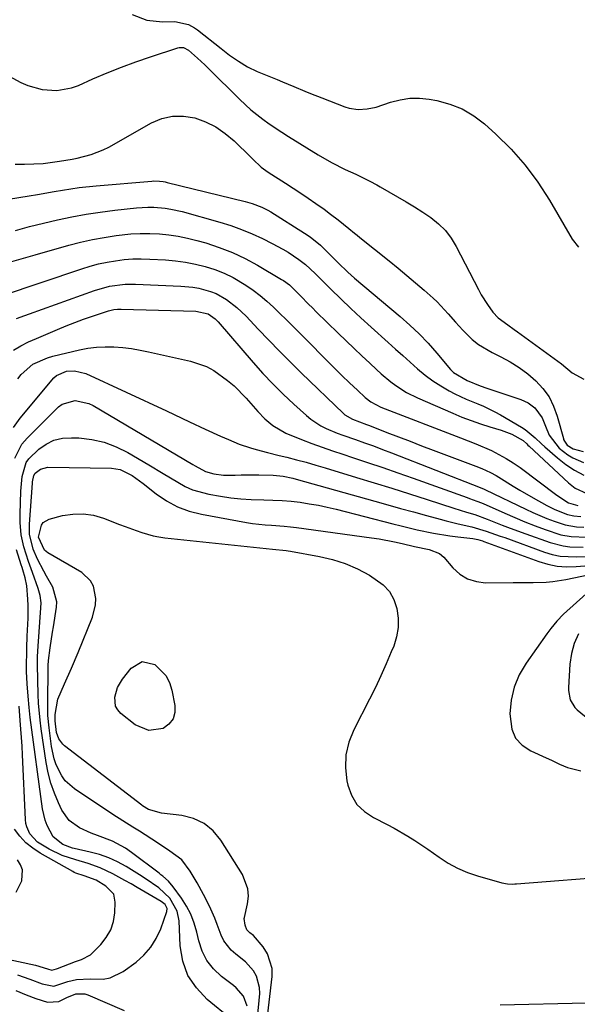
# Model space of a CAD drawing. Units: inches. Extents: x 1846715 to 1852040, y 421178 to 426500.
# Drawn here: x 1850162 to 1850325, y 423720 to 424007 of the extents above; entities that cross this region are included whole.
import ezdxf

# ---------------------------------------------------------------- set-up
doc = ezdxf.new("R2010")
doc.units = ezdxf.units.IN
doc.header["$MEASUREMENT"] = 0
doc.layers.add('7', color=7, linetype='Continuous')
doc.layers.add('8', color=7, linetype='Continuous')

msp = doc.modelspace()

# ---------------------------------------------------------------- linework, layer by layer
at = {"layer": '7', "color": 18}
for points in [[(1850195.22, 424008.54, 1678), (1850199.47, 424006.9, 1678), (1850204.01, 424006.43, 1678), (1850207.65, 424006.49, 1678), (1850211.59, 424005.61, 1678), (1850213.38, 424004.68, 1678), (1850214.21, 424004.1, 1678), (1850221.16, 423998.63, 1678), (1850223.63, 423996.74, 1678), (1850226.16, 423994.92, 1678), (1850228.8, 423993.29, 1678), (1850231.61, 423991.96, 1678), (1850237.44, 423989.59, 1678), (1850239.07, 423988.93, 1678), (1850242.31, 423987.58, 1678), (1850245.55, 423986.23, 1678), (1850247.17, 423985.56, 1678), (1850250.44, 423984.27, 1678), (1850257.17, 423981.69, 1678), (1850258.44, 423981.3, 1678), (1850261.04, 423980.91, 1678), (1850263.7, 423981.05, 1678), (1850266.32, 423981.59, 1678), (1850270.54, 423983.01, 1678), (1850273.3, 423983.75, 1678), (1850276.08, 423984.19, 1678), (1850278.9, 423984.19, 1678), (1850281.74, 423983.91, 1678), (1850283.96, 423983.51, 1678), (1850287.78, 423982.48, 1678), (1850291.41, 423981.06, 1678), (1850294.75, 423979.06, 1678), (1850297.9, 423976.67, 1678), (1850301.21, 423973.68, 1678), (1850305.64, 423969.3, 1678), (1850309.76, 423964.68, 1678), (1850313.45, 423959.7, 1678), (1850316.83, 423954.47, 1678), (1850323.45, 423943.14, 1678), (1850325.25, 423940.81, 1678)], [(1850161.13, 423964.94, 1682), (1850163.85, 423964.94, 1682), (1850166.53, 423965.03, 1682), (1850169.31, 423965.2, 1682), (1850174.08, 423965.86, 1682), (1850177.75, 423966.46, 1682), (1850179.2, 423966.76, 1682), (1850183.27, 423967.76, 1682), (1850186.77, 423969.1, 1682), (1850188.45, 423969.96, 1682), (1850200.85, 423976.96, 1682), (1850203.89, 423978.22, 1682), (1850206.99, 423978.97, 1682), (1850210.19, 423978.97, 1682), (1850213.44, 423978.46, 1682), (1850216.61, 423977.29, 1682), (1850219.61, 423975.83, 1682), (1850222.36, 423973.94, 1682), (1850224.93, 423971.75, 1682), (1850229.75, 423966.97, 1682), (1850230.36, 423966.39, 1682), (1850232.85, 423964.14, 1682), (1850234.19, 423963.12, 1682), (1850234.88, 423962.65, 1682), (1850239.87, 423959.45, 1682), (1850242.1, 423958, 1682), (1850244.32, 423956.53, 1682), (1850246.52, 423955.04, 1682), (1850248.71, 423953.52, 1682), (1850251.12, 423951.84, 1682), (1850253.05, 423950.45, 1682), (1850255.21, 423948.79, 1682), (1850258.39, 423946.22, 1682), (1850259.98, 423944.92, 1682), (1850260.77, 423944.28, 1682), (1850261.57, 423943.64, 1682), (1850270.11, 423936.78, 1682), (1850272.69, 423934.68, 1682), (1850275.25, 423932.56, 1682), (1850277.78, 423930.42, 1682), (1850280.29, 423928.24, 1682), (1850282.88, 423925.97, 1682), (1850284.06, 423924.89, 1682), (1850287.32, 423921.4, 1682), (1850289.4, 423918.97, 1682), (1850291.57, 423916.63, 1682), (1850294.33, 423913.95, 1682), (1850296.14, 423912.49, 1682), (1850300.13, 423910.11, 1682), (1850302.66, 423908.9, 1682), (1850305.4, 423907.42, 1682), (1850308.03, 423905.79, 1682), (1850310.5, 423903.93, 1682), (1850312.86, 423901.91, 1682), (1850314.92, 423899.63, 1682), (1850316.69, 423897.18, 1682), (1850318.02, 423894.47, 1682), (1850319.08, 423891.59, 1682), (1850320.86, 423885.07, 1682), (1850320.95, 423884.79, 1682), (1850321.15, 423884.25, 1682), (1850322, 423883.11, 1682), (1850323.77, 423882.06, 1682), (1850326.66, 423881.29, 1682)], [(1850159.15, 423954.82, 1684), (1850165.21, 423955.78, 1684), (1850167.65, 423956.17, 1684), (1850172.51, 423956.99, 1684), (1850177.38, 423957.81, 1684), (1850179.82, 423958.16, 1684), (1850184.72, 423958.69, 1684), (1850200.95, 423960.05, 1684), (1850201.51, 423960.08, 1684), (1850203.19, 423960.04, 1684), (1850204.3, 423959.9, 1684), (1850204.85, 423959.79, 1684), (1850205.4, 423959.67, 1684), (1850228.19, 423954.1, 1684), (1850230.15, 423953.55, 1684), (1850232.99, 423952.48, 1684), (1850234.79, 423951.56, 1684), (1850235.67, 423951.05, 1684), (1850245.41, 423944.91, 1684), (1850247.05, 423943.8, 1684), (1850250.11, 423941.34, 1684), (1850253.41, 423938.09, 1684), (1850255.24, 423936.23, 1684), (1850258.03, 423933.5, 1684), (1850259.98, 423931.78, 1684), (1850273.33, 423920.6, 1684), (1850276.15, 423918.11, 1684), (1850278.88, 423915.52, 1684), (1850281.46, 423912.79, 1684), (1850283.96, 423909.97, 1684), (1850287.95, 423905.21, 1684), (1850288.87, 423904.26, 1684), (1850292.86, 423901.99, 1684), (1850296.65, 423900.44, 1684), (1850298.57, 423899.75, 1684), (1850308.45, 423896.42, 1684), (1850310.65, 423895.41, 1684), (1850312.59, 423893.98, 1684), (1850314.73, 423891.11, 1684), (1850315.66, 423888.66, 1684), (1850316.76, 423886.01, 1684), (1850319.61, 423882.27, 1684), (1850322.19, 423880.31, 1684), (1850323.64, 423879.42, 1684), (1850326.76, 423878.06, 1684)], [(1850161.22, 423945.65, 1686), (1850165.29, 423946.77, 1686), (1850169.38, 423947.8, 1686), (1850173.49, 423948.76, 1686), (1850177.63, 423949.61, 1686), (1850181.77, 423950.37, 1686), (1850185.94, 423950.99, 1686), (1850190.13, 423951.53, 1686), (1850196.48, 423952.23, 1686), (1850199.82, 423952.44, 1686), (1850201.5, 423952.41, 1686), (1850204.85, 423952.14, 1686), (1850206.5, 423951.89, 1686), (1850209.77, 423951.15, 1686), (1850220.81, 423948.06, 1686), (1850223.99, 423947.08, 1686), (1850227.12, 423945.97, 1686), (1850230.19, 423944.69, 1686), (1850233.22, 423943.29, 1686), (1850236, 423941.91, 1686), (1850239.14, 423940.22, 1686), (1850240.66, 423939.29, 1686), (1850243.83, 423937.2, 1686), (1850245.68, 423935.77, 1686), (1850248.52, 423933.08, 1686), (1850253.14, 423928.53, 1686), (1850256.03, 423925.73, 1686), (1850258.94, 423922.95, 1686), (1850261.89, 423920.21, 1686), (1850264.86, 423917.51, 1686), (1850269.86, 423913.02, 1686), (1850271.99, 423911.11, 1686), (1850274.12, 423909.2, 1686), (1850276.25, 423907.29, 1686), (1850278.38, 423905.38, 1686), (1850280.63, 423903.5, 1686), (1850282.83, 423901.84, 1686), (1850285.16, 423900.36, 1686), (1850287.56, 423898.99, 1686), (1850289.22, 423898.12, 1686), (1850292.53, 423896.53, 1686), (1850295.92, 423895.13, 1686), (1850297.62, 423894.44, 1686), (1850300.92, 423892.86, 1686), (1850302.52, 423891.96, 1686), (1850308.62, 423888.33, 1686), (1850309.69, 423887.65, 1686), (1850312.65, 423885.25, 1686), (1850314.51, 423883.5, 1686), (1850315.46, 423882.65, 1686), (1850319.15, 423879.42, 1686), (1850321.57, 423877.53, 1686), (1850324.1, 423875.83, 1686), (1850326.79, 423874.41, 1686)], [(1850160.12, 423936.58, 1688), (1850163.51, 423937.6, 1688), (1850166.91, 423938.58, 1688), (1850176.79, 423941.34, 1688), (1850180.2, 423942.22, 1688), (1850183.64, 423943, 1688), (1850187.1, 423943.63, 1688), (1850190.58, 423944.16, 1688), (1850194.82, 423944.64, 1688), (1850197.59, 423944.81, 1688), (1850200.37, 423944.81, 1688), (1850203.15, 423944.7, 1688), (1850205.91, 423944.42, 1688), (1850208.66, 423944.03, 1688), (1850211.37, 423943.46, 1688), (1850214.07, 423942.77, 1688), (1850216.67, 423942.01, 1688), (1850220.58, 423940.72, 1688), (1850224.42, 423939.23, 1688), (1850228.14, 423937.47, 1688), (1850231.77, 423935.51, 1688), (1850238.74, 423931.42, 1688), (1850239.34, 423931.05, 1688), (1850241.02, 423929.78, 1688), (1850244.32, 423926.53, 1688), (1850246.58, 423924.23, 1688), (1850247.72, 423923.09, 1688), (1850248.87, 423921.96, 1688), (1850255.29, 423915.72, 1688), (1850257.58, 423913.52, 1688), (1850259.87, 423911.32, 1688), (1850262.17, 423909.14, 1688), (1850264.49, 423906.97, 1688), (1850266.45, 423905.15, 1688), (1850267.81, 423903.92, 1688), (1850270.63, 423901.59, 1688), (1850272.09, 423900.49, 1688), (1850275.15, 423898.5, 1688), (1850278.41, 423896.87, 1688), (1850288.67, 423892.41, 1688), (1850291.32, 423891.32, 1688), (1850293.98, 423890.3, 1688), (1850296.69, 423889.37, 1688), (1850299.41, 423888.51, 1688), (1850302.79, 423887.51, 1688), (1850305.86, 423886.33, 1688), (1850309.13, 423884.44, 1688), (1850310.2, 423883.48, 1688), (1850310.56, 423883.16, 1688), (1850310.91, 423882.83, 1688), (1850322.37, 423872.19, 1688), (1850324.34, 423870.65, 1688), (1850327.74, 423869.04, 1688)], [(1850161.52, 423920.03, 1692), (1850184.24, 423928.2, 1692), (1850188.63, 423929.42, 1692), (1850193.14, 423930.02, 1692), (1850196.18, 423930.04, 1692), (1850209.41, 423929.48, 1692), (1850212.91, 423929.15, 1692), (1850214.64, 423928.84, 1692), (1850218.04, 423927.92, 1692), (1850219.66, 423927.28, 1692), (1850222.69, 423925.55, 1692), (1850225.74, 423923.2, 1692), (1850227.09, 423921.96, 1692), (1850228.4, 423920.66, 1692), (1850231.98, 423916.88, 1692), (1850235.06, 423913.67, 1692), (1850238.16, 423910.49, 1692), (1850241.31, 423907.34, 1692), (1850244.48, 423904.22, 1692), (1850256.76, 423892.32, 1692), (1850257.15, 423891.97, 1692), (1850259.41, 423890.68, 1692), (1850263.54, 423889.18, 1692), (1850264.36, 423888.86, 1692), (1850269.45, 423886.86, 1692), (1850272.82, 423885.55, 1692), (1850276.19, 423884.25, 1692), (1850279.56, 423882.96, 1692), (1850282.94, 423881.68, 1692), (1850295.32, 423877.04, 1692), (1850297.07, 423876.35, 1692), (1850299.63, 423875.18, 1692), (1850301.28, 423874.28, 1692), (1850302.08, 423873.79, 1692), (1850306.23, 423871.2, 1692), (1850308.17, 423870.03, 1692), (1850312.08, 423867.78, 1692), (1850316.03, 423865.58, 1692), (1850318.38, 423864.4, 1692), (1850322.08, 423862.98, 1692), (1850323.96, 423862.52, 1692), (1850325.91, 423862.34, 1692)], [(1850160.65, 423910.8, 1694), (1850162.82, 423912.06, 1694), (1850165.05, 423913.19, 1694), (1850167.33, 423914.23, 1694), (1850173.44, 423916.82, 1694), (1850175.97, 423917.86, 1694), (1850178.51, 423918.85, 1694), (1850181.07, 423919.8, 1694), (1850183.64, 423920.7, 1694), (1850188.32, 423922.26, 1694), (1850189.87, 423922.61, 1694), (1850190.93, 423922.72, 1694), (1850191.46, 423922.74, 1694), (1850191.99, 423922.74, 1694), (1850213.75, 423922.12, 1694), (1850217.32, 423921.4, 1694), (1850219.38, 423919.93, 1694), (1850219.84, 423919.49, 1694), (1850220.27, 423919.02, 1694), (1850230.49, 423907.17, 1694), (1850233.3, 423904.02, 1694), (1850236.2, 423900.95, 1694), (1850239.21, 423897.99, 1694), (1850242.29, 423895.11, 1694), (1850245.97, 423891.8, 1694), (1850247.32, 423890.69, 1694), (1850250.22, 423888.79, 1694), (1850251.77, 423888, 1694), (1850254.99, 423886.63, 1694), (1850256.63, 423886, 1694), (1850260.26, 423884.75, 1694), (1850262.9, 423883.83, 1694), (1850265.54, 423882.89, 1694), (1850268.16, 423881.91, 1694), (1850270.77, 423880.91, 1694), (1850296.66, 423870.79, 1694), (1850297.8, 423870.31, 1694), (1850297.99, 423870.22, 1694), (1850298.17, 423870.13, 1694), (1850309.9, 423864.45, 1694), (1850311.94, 423863.5, 1694), (1850316.09, 423861.78, 1694), (1850318.2, 423861, 1694), (1850321.41, 423859.92, 1694), (1850324.65, 423859.38, 1694), (1850326.85, 423859.27, 1694)], [(1850161.92, 423902.44, 1696), (1850162.84, 423903.7, 1696), (1850166.29, 423906.72, 1696), (1850170.56, 423908.61, 1696), (1850172.06, 423909.04, 1696), (1850179.84, 423910.89, 1696), (1850182.34, 423911.37, 1696), (1850184.85, 423911.7, 1696), (1850187.38, 423911.8, 1696), (1850189.92, 423911.76, 1696), (1850192.46, 423911.54, 1696), (1850194.99, 423911.25, 1696), (1850197.51, 423910.83, 1696), (1850200.01, 423910.32, 1696), (1850212.19, 423907.56, 1696), (1850216.84, 423906, 1696), (1850219, 423904.85, 1696), (1850223.04, 423901.99, 1696), (1850224.92, 423900.38, 1696), (1850228.4, 423896.83, 1696), (1850231.85, 423892.9, 1696), (1850233.92, 423890.77, 1696), (1850236.2, 423888.86, 1696), (1850240, 423886.58, 1696), (1850244.55, 423884.75, 1696), (1850247.54, 423883.62, 1696), (1850250.54, 423882.52, 1696), (1850253.57, 423881.47, 1696), (1850256.6, 423880.46, 1696), (1850259.39, 423879.55, 1696), (1850263.83, 423878.09, 1696), (1850268.25, 423876.6, 1696), (1850272.66, 423875.08, 1696), (1850277.06, 423873.52, 1696), (1850292.87, 423867.87, 1696), (1850293.56, 423867.62, 1696), (1850295.64, 423866.85, 1696), (1850297.02, 423866.31, 1696), (1850297.7, 423866.02, 1696), (1850298.38, 423865.73, 1696), (1850303.83, 423863.29, 1696), (1850306.74, 423862.03, 1696), (1850309.67, 423860.82, 1696), (1850312.62, 423859.68, 1696), (1850315.6, 423858.58, 1696), (1850320.14, 423857.05, 1696), (1850323.14, 423856.49, 1696), (1850327.75, 423856.31, 1696)], [(1850160.69, 423888.24, 1698), (1850162.6, 423890.99, 1698), (1850172.44, 423902.7, 1698), (1850173.18, 423903.44, 1698), (1850176.04, 423904.66, 1698), (1850178.43, 423904.79, 1698), (1850181.72, 423904.01, 1698), (1850205.21, 423893.13, 1698), (1850209.72, 423891.03, 1698), (1850211.97, 423889.96, 1698), (1850216.47, 423887.82, 1698), (1850221, 423885.76, 1698), (1850223.29, 423884.76, 1698), (1850226.41, 423883.46, 1698), (1850229.67, 423882.33, 1698), (1850231.32, 423881.86, 1698), (1850234.66, 423880.98, 1698), (1850238.01, 423880.15, 1698), (1850240.3, 423879.59, 1698), (1850243.11, 423878.87, 1698), (1850245.92, 423878.13, 1698), (1850248.71, 423877.33, 1698), (1850251.5, 423876.51, 1698), (1850260.6, 423873.74, 1698), (1850265.75, 423872.16, 1698), (1850270.89, 423870.56, 1698), (1850276.02, 423868.94, 1698), (1850281.15, 423867.31, 1698), (1850288.98, 423864.8, 1698), (1850292.63, 423863.66, 1698), (1850295.07, 423862.91, 1698), (1850298.66, 423861.6, 1698), (1850303.07, 423859.85, 1698), (1850305.34, 423858.97, 1698), (1850309.9, 423857.29, 1698), (1850317, 423854.75, 1698), (1850320.77, 423853.76, 1698), (1850322.71, 423853.53, 1698), (1850326.64, 423853.45, 1698)], [(1850228.7, 423719.78, 1702), (1850227.66, 423722.66, 1702), (1850225.56, 423725.05, 1702), (1850224.74, 423725.74, 1702), (1850221.23, 423728.4, 1702), (1850218.93, 423730.58, 1702), (1850216.99, 423732.99, 1702), (1850215.62, 423735.76, 1702), (1850214.61, 423738.77, 1702), (1850214.05, 423741.32, 1702), (1850213.3, 423743.95, 1702), (1850212.34, 423746.49, 1702), (1850211.08, 423748.89, 1702), (1850209.61, 423751.19, 1702), (1850207.19, 423754.5, 1702), (1850205.79, 423756.13, 1702), (1850204.18, 423757.56, 1702), (1850203.62, 423758.01, 1702), (1850203.05, 423758.45, 1702), (1850195.07, 423764.48, 1702), (1850193.27, 423765.71, 1702), (1850189.45, 423767.75, 1702), (1850185.1, 423769.41, 1702), (1850183.32, 423770.11, 1702), (1850179.83, 423771.66, 1702), (1850176.84, 423773.77, 1702), (1850174.75, 423776.78, 1702), (1850173.75, 423778.94, 1702), (1850172.56, 423781.8, 1702), (1850171.55, 423784.71, 1702), (1850170.79, 423787.69, 1702), (1850170.19, 423790.73, 1702), (1850168.71, 423800.53, 1702), (1850168.38, 423803.01, 1702), (1850167.93, 423807.98, 1702), (1850167.81, 423810.48, 1702), (1850167.69, 423814.73, 1702), (1850167.63, 423819.22, 1702), (1850167.66, 423821.55, 1702), (1850167.82, 423824.62, 1702), (1850168.65, 423835.77, 1702), (1850168.67, 423837.19, 1702), (1850168.42, 423839.31, 1702), (1850167.85, 423841.37, 1702), (1850166.19, 423846.04, 1702), (1850165.06, 423849.29, 1702), (1850163.69, 423853.55, 1702), (1850162.89, 423857.03, 1702), (1850162.6, 423860.6, 1702), (1850162.58, 423861.8, 1702), (1850162.59, 423862.99, 1702), (1850162.79, 423869.77, 1702), (1850163.15, 423874.04, 1702), (1850164.3, 423878.05, 1702), (1850165.09, 423879.16, 1702), (1850167.98, 423881.92, 1702), (1850170.15, 423883.42, 1702), (1850172.44, 423884.55, 1702), (1850174.94, 423885.12, 1702), (1850177.56, 423885.31, 1702), (1850179.72, 423885.22, 1702), (1850183.46, 423884.77, 1702), (1850187.09, 423883.98, 1702), (1850190.57, 423882.67, 1702), (1850193.95, 423881.01, 1702), (1850200.05, 423877.43, 1702), (1850204.29, 423874.9, 1702), (1850206.39, 423873.61, 1702), (1850210.63, 423871.12, 1702), (1850212.84, 423870.12, 1702), (1850217.54, 423868.84, 1702), (1850220.99, 423868.25, 1702), (1850223.95, 423867.82, 1702), (1850226.92, 423867.49, 1702), (1850229.91, 423867.3, 1702), (1850233.54, 423867.21, 1702), (1850236.22, 423867.15, 1702), (1850238.88, 423867.01, 1702), (1850241.54, 423866.78, 1702), (1850244.2, 423866.48, 1702), (1850246.84, 423866.07, 1702), (1850249.47, 423865.61, 1702), (1850252.08, 423865.06, 1702), (1850254.69, 423864.44, 1702), (1850271.22, 423860.22, 1702), (1850273.56, 423859.63, 1702), (1850278.27, 423858.51, 1702), (1850283, 423857.48, 1702), (1850287.76, 423856.71, 1702), (1850290.16, 423856.42, 1702), (1850294.53, 423855.97, 1702), (1850295.92, 423855.68, 1702), (1850297.28, 423855.26, 1702), (1850297.73, 423855.1, 1702), (1850313.7, 423849.26, 1702), (1850316.37, 423848.48, 1702), (1850319.07, 423847.93, 1702), (1850321.81, 423847.74, 1702), (1850324.59, 423847.78, 1702), (1850328.41, 423848.09, 1702)], [(1850231.06, 423709.27, 1704), (1850232.39, 423723.46, 1704), (1850232.36, 423725.2, 1704), (1850231.46, 423728.46, 1704), (1850230.58, 423729.98, 1704), (1850228.22, 423732.66, 1704), (1850225.4, 423734.92, 1704), (1850224.03, 423736.05, 1704), (1850221.9, 423738.79, 1704), (1850221.15, 423740.4, 1704), (1850220.01, 423743.56, 1704), (1850219.3, 423745.34, 1704), (1850217.71, 423748.83, 1704), (1850215.99, 423752.26, 1704), (1850214.12, 423755.68, 1704), (1850212.12, 423759.01, 1704), (1850209.66, 423762.33, 1704), (1850206.24, 423764.92, 1704), (1850202.6, 423767.28, 1704), (1850197.37, 423770.68, 1704), (1850195.44, 423771.91, 1704), (1850192.51, 423773.69, 1704), (1850189.62, 423775.53, 1704), (1850178.43, 423783.01, 1704), (1850175.74, 423785.38, 1704), (1850174.68, 423786.82, 1704), (1850173.06, 423790.06, 1704), (1850172.46, 423791.78, 1704), (1850171.71, 423795.34, 1704), (1850171, 423800.82, 1704), (1850170.68, 423804.38, 1704), (1850170.62, 423806.16, 1704), (1850170.61, 423807.95, 1704), (1850170.78, 423818.2, 1704), (1850170.79, 423818.96, 1704), (1850170.81, 423820.39, 1704), (1850171.3, 423824.13, 1704), (1850172.03, 423828.71, 1704), (1850172.28, 423830.24, 1704), (1850173.21, 423835.94, 1704), (1850173.29, 423837.47, 1704), (1850172.1, 423841.8, 1704), (1850170.3, 423844.95, 1704), (1850169.49, 423846.44, 1704), (1850167.66, 423849.96, 1704), (1850166.42, 423852.83, 1704), (1850165.33, 423857.25, 1704), (1850165.27, 423859.42, 1704), (1850165.31, 423860.14, 1704), (1850166.13, 423872.04, 1704), (1850166.17, 423872.49, 1704), (1850166.53, 423874.27, 1704), (1850166.99, 423875, 1704), (1850168.48, 423876.14, 1704), (1850170.66, 423876.69, 1704), (1850189.21, 423876.41, 1704), (1850191.75, 423876.02, 1704), (1850195.2, 423874.26, 1704), (1850198.41, 423871.94, 1704), (1850202.19, 423868.96, 1704), (1850205.23, 423866.9, 1704), (1850208.42, 423865.17, 1704), (1850211.82, 423863.93, 1704), (1850215.38, 423863.01, 1704), (1850228.51, 423860.65, 1704), (1850230.33, 423860.36, 1704), (1850233.98, 423859.94, 1704), (1850235.82, 423859.81, 1704), (1850239.49, 423859.55, 1704), (1850241.32, 423859.35, 1704), (1850243.15, 423859.13, 1704), (1850264.92, 423856.15, 1704), (1850267.18, 423855.81, 1704), (1850271.66, 423854.97, 1704), (1850273.88, 423854.48, 1704), (1850277.46, 423853.64, 1704), (1850281.8, 423852.71, 1704), (1850284.81, 423851.58, 1704), (1850286, 423850.52, 1704), (1850288.7, 423847.39, 1704), (1850290.74, 423845.56, 1704), (1850292.98, 423844.16, 1704), (1850295.51, 423843.39, 1704), (1850298.22, 423843.04, 1704), (1850306.22, 423843.09, 1704), (1850310.09, 423843.12, 1704), (1850312.02, 423843.14, 1704), (1850315.88, 423843.25, 1704), (1850317.8, 423843.4, 1704), (1850321.61, 423844, 1704), (1850330.46, 423845.8, 1704)], [(1850233.24, 423704.29, 1706), (1850236.03, 423728.39, 1706), (1850236, 423730.72, 1706), (1850234.7, 423735.02, 1706), (1850233.43, 423736.98, 1706), (1850230.53, 423740.35, 1706), (1850229.49, 423741.12, 1706), (1850228.61, 423741.98, 1706), (1850228.1, 423743.32, 1706), (1850227.89, 423745.25, 1706), (1850227.94, 423745.57, 1706), (1850228.84, 423749.52, 1706), (1850229.07, 423751.76, 1706), (1850228.96, 423753.94, 1706), (1850227.38, 423758.08, 1706), (1850221.06, 423768.09, 1706), (1850218.79, 423770.77, 1706), (1850216.2, 423772.94, 1706), (1850213.12, 423774.35, 1706), (1850209.72, 423775.23, 1706), (1850203.78, 423775.93, 1706), (1850199.97, 423777.02, 1706), (1850198.27, 423778.09, 1706), (1850198, 423778.29, 1706), (1850175.46, 423795.59, 1706), (1850174.97, 423796.02, 1706), (1850173.81, 423797.6, 1706), (1850173.18, 423799.47, 1706), (1850172.79, 423802.83, 1706), (1850172.83, 423804.68, 1706), (1850173.55, 423809.13, 1706), (1850175.46, 423813.66, 1706), (1850177.54, 423818.15, 1706), (1850179.48, 423822.71, 1706), (1850183.68, 423833.08, 1706), (1850184.57, 423836.66, 1706), (1850184.61, 423838.49, 1706), (1850183.91, 423842.06, 1706), (1850183.11, 423843.61, 1706), (1850180.53, 423846, 1706), (1850170.61, 423851.81, 1706), (1850169.71, 423852.5, 1706), (1850167.91, 423856.3, 1706), (1850168.76, 423859.86, 1706), (1850169.3, 423860.64, 1706), (1850170.99, 423861.61, 1706), (1850174.94, 423862.61, 1706), (1850177.96, 423863.07, 1706), (1850180.96, 423863.17, 1706), (1850183.92, 423862.7, 1706), (1850186.86, 423861.87, 1706), (1850191.57, 423860.04, 1706), (1850193.17, 423859.42, 1706), (1850196.4, 423858.23, 1706), (1850198.02, 423857.66, 1706), (1850201.31, 423856.72, 1706), (1850202.99, 423856.41, 1706), (1850204.69, 423856.17, 1706), (1850236.13, 423852.8, 1706), (1850240.06, 423852.45, 1706), (1850240.72, 423852.36, 1706), (1850241.37, 423852.25, 1706), (1850249.79, 423850.73, 1706), (1850253.61, 423849.83, 1706), (1850257.33, 423848.66, 1706), (1850260.9, 423847.09, 1706), (1850264.37, 423845.25, 1706), (1850268.38, 423842.43, 1706), (1850270.19, 423840.48, 1706), (1850271.45, 423838.14, 1706), (1850272.37, 423835.56, 1706), (1850272.71, 423832.77, 1706), (1850272.72, 423830.02, 1706), (1850272.24, 423827.3, 1706), (1850271.42, 423824.62, 1706), (1850270.73, 423822.92, 1706), (1850269.26, 423819.44, 1706), (1850267.72, 423815.98, 1706), (1850266.09, 423812.57, 1706), (1850264.4, 423809.18, 1706), (1850259.77, 423800.25, 1706), (1850258.37, 423796.64, 1706), (1850257.48, 423792.98, 1706), (1850257.38, 423789.2, 1706), (1850257.8, 423785.36, 1706), (1850258.07, 423784.14, 1706), (1850259.17, 423781.16, 1706), (1850260.72, 423778.52, 1706), (1850262.92, 423776.41, 1706), (1850265.56, 423774.64, 1706), (1850269.51, 423772.69, 1706), (1850271.57, 423771.61, 1706), (1850275.58, 423769.26, 1706), (1850277.55, 423768.01, 1706), (1850281.41, 423765.42, 1706), (1850284.66, 423763.11, 1706), (1850287.29, 423761.41, 1706), (1850290.02, 423759.9, 1706), (1850292.89, 423758.69, 1706), (1850295.85, 423757.66, 1706), (1850302.97, 423755.61, 1706), (1850304.54, 423755.32, 1706), (1850306.15, 423755.3, 1706), (1850306.68, 423755.33, 1706), (1850307.22, 423755.36, 1706), (1850336.87, 423757.7, 1706)], [(1850330.36, 423842.33, 1704), (1850320.9, 423833.86, 1704), (1850318.94, 423831.88, 1704), (1850317.18, 423829.7, 1704), (1850316.63, 423828.95, 1704), (1850316.08, 423828.19, 1704), (1850310, 423819.66, 1704), (1850308.02, 423816.23, 1704), (1850306.49, 423812.64, 1704), (1850305.66, 423808.84, 1704), (1850305.28, 423804.89, 1704), (1850305.83, 423800.43, 1704), (1850306.93, 423797.83, 1704), (1850308.87, 423795.77, 1704), (1850311.36, 423794.07, 1704), (1850315.86, 423792.08, 1704), (1850317.42, 423791.37, 1704), (1850319.72, 423790.24, 1704), (1850322.09, 423789.26, 1704), (1850325.98, 423788.28, 1704)], [(1850325.29, 423828.16, 1702), (1850324.04, 423825.38, 1702), (1850323.26, 423822.43, 1702), (1850322.79, 423819.38, 1702), (1850322.34, 423812.54, 1702), (1850322.33, 423811.63, 1702), (1850322.81, 423808.96, 1702), (1850324.19, 423806.69, 1702), (1850324.84, 423806.06, 1702), (1850329.61, 423802.18, 1702)], [(1850205.05, 423816.01, 1708), (1850206.06, 423813.99, 1708), (1850206.78, 423811.78, 1708), (1850207.67, 423807.31, 1708), (1850207.63, 423805.22, 1708), (1850207.12, 423803.38, 1708), (1850205.91, 423801.89, 1708), (1850204.24, 423800.64, 1708), (1850200.04, 423800.01, 1708), (1850196.12, 423801.66, 1708), (1850191.94, 423804.99, 1708), (1850191.03, 423806, 1708), (1850190.39, 423807.12, 1708), (1850190.13, 423809.74, 1708), (1850190.95, 423812.5, 1708), (1850192.42, 423814.98, 1708), (1850194.93, 423818.21, 1708), (1850198.18, 423820.13, 1708), (1850201.86, 423819.28, 1708), (1850205.05, 423816.01, 1708)], [(1850161.8, 423728.84, 1698), (1850165.41, 423727.59, 1698), (1850168.99, 423726.21, 1698), (1850172.43, 423725.52, 1698), (1850176.45, 423726.92, 1698), (1850178.96, 423727.52, 1698), (1850182.94, 423727.71, 1698), (1850186.78, 423727.61, 1698), (1850188.83, 423727.95, 1698), (1850192.6, 423729.8, 1698), (1850196.34, 423732.58, 1698), (1850198.64, 423734.63, 1698), (1850200.65, 423736.89, 1698), (1850202.24, 423739.48, 1698), (1850203.54, 423742.27, 1698), (1850205.36, 423747.29, 1698), (1850205.44, 423748.16, 1698), (1850204.79, 423749.32, 1698), (1850204.09, 423749.95, 1698), (1850203.7, 423750.22, 1698), (1850196.65, 423754.34, 1698), (1850194.89, 423755.35, 1698), (1850193.13, 423756.36, 1698), (1850189.58, 423758.32, 1698), (1850185.94, 423760.06, 1698), (1850182.43, 423761.27, 1698), (1850178.85, 423762.31, 1698), (1850174.82, 423763.65, 1698), (1850171.01, 423765.49, 1698), (1850167.67, 423767.53, 1698), (1850165.42, 423769.94, 1698), (1850164.49, 423771.92, 1698), (1850164.24, 423772.98, 1698), (1850164.11, 423774.08, 1698), (1850163.25, 423792.93, 1698), (1850163.12, 423795.43, 1698), (1850162.97, 423797.94, 1698), (1850162.8, 423800.44, 1698), (1850162.61, 423802.94, 1698), (1850162.27, 423807.1, 1698)], [(1850136.71, 423738.18, 1696), (1850167.06, 423731.72, 1696), (1850170.57, 423730.6, 1696), (1850171.81, 423730.26, 1696), (1850173.21, 423730.63, 1696), (1850173.44, 423730.72, 1696), (1850178.67, 423732.75, 1696), (1850180.41, 423733.35, 1696), (1850183.05, 423734.72, 1696), (1850186.05, 423737.69, 1696), (1850187.69, 423739.73, 1696), (1850188.98, 423741.94, 1696), (1850189.75, 423744.37, 1696), (1850190.16, 423746.96, 1696), (1850190.3, 423750.07, 1696), (1850189.84, 423752.35, 1696), (1850187.59, 423754.7, 1696), (1850184.71, 423756.45, 1696), (1850181.25, 423757.72, 1696), (1850178.82, 423758.49, 1696), (1850178.36, 423758.71, 1696), (1850177.91, 423758.94, 1696), (1850168.43, 423764.27, 1696), (1850166.25, 423765.71, 1696), (1850164.24, 423767.33, 1696), (1850162.49, 423769.23, 1696), (1850160.9, 423771.3, 1696)], [(1850161.44, 423752.97, 1694), (1850163.05, 423756.21, 1694), (1850163.23, 423759.44, 1694), (1850162.7, 423760.93, 1694), (1850161.84, 423762.36, 1694)], [(1850302.41, 423720.15, 1708), (1850327.56, 423720.74, 1708)]]:
    msp.add_polyline3d(points, dxfattribs=at)
at = {"layer": '8', "color": 18}
for points in [[(1850156.06, 423992.39, 1680), (1850162.82, 423988.77, 1680), (1850164.8, 423987.87, 1680), (1850168.95, 423986.68, 1680), (1850173.29, 423986.42, 1680), (1850177.51, 423987.18, 1680), (1850179.55, 423987.92, 1680), (1850183.76, 423989.79, 1680), (1850187.91, 423991.55, 1680), (1850192.08, 423993.24, 1680), (1850196.31, 423994.79, 1680), (1850200.57, 423996.26, 1680), (1850208.49, 423998.86, 1680), (1850208.91, 423998.95, 1680), (1850210.16, 423998.92, 1680), (1850211.65, 423998.14, 1680), (1850214.28, 423995.84, 1680), (1850216.4, 423993.86, 1680), (1850217.45, 423992.85, 1680), (1850226.56, 423983.84, 1680), (1850229.84, 423980.82, 1680), (1850233.33, 423978.05, 1680), (1850235.15, 423976.75, 1680), (1850238.85, 423974.25, 1680), (1850240.73, 423973.05, 1680), (1850249.46, 423967.66, 1680), (1850253.33, 423965.42, 1680), (1850257.33, 423963.42, 1680), (1850260.35, 423962.02, 1680), (1850264.47, 423960.01, 1680), (1850266.49, 423958.93, 1680), (1850267.48, 423958.38, 1680), (1850272.56, 423955.48, 1680), (1850275.04, 423954.03, 1680), (1850277.49, 423952.54, 1680), (1850279.9, 423950.98, 1680), (1850282.29, 423949.39, 1680), (1850284.5, 423947.62, 1680), (1850286.49, 423945.67, 1680), (1850288.18, 423943.44, 1680), (1850289.66, 423941.03, 1680), (1850296.15, 423928.42, 1680), (1850296.95, 423926.94, 1680), (1850298.73, 423924.09, 1680), (1850300.33, 423921.87, 1680), (1850301.86, 423920.17, 1680), (1850304.65, 423918.14, 1680), (1850306.57, 423916.83, 1680), (1850307.51, 423916.16, 1680), (1850320.33, 423906.83, 1680), (1850323.43, 423904.2, 1680), (1850326.87, 423902.37, 1680)], [(1850157.15, 423926.66, 1690), (1850180.6, 423934.52, 1690), (1850183, 423935.25, 1690), (1850185.43, 423935.9, 1690), (1850187.89, 423936.43, 1690), (1850190.37, 423936.86, 1690), (1850192.86, 423937.16, 1690), (1850195.37, 423937.35, 1690), (1850197.87, 423937.39, 1690), (1850200.39, 423937.33, 1690), (1850204.97, 423937.07, 1690), (1850207.89, 423936.82, 1690), (1850210.8, 423936.44, 1690), (1850213.67, 423935.88, 1690), (1850216.53, 423935.19, 1690), (1850219.31, 423934.29, 1690), (1850222.02, 423933.23, 1690), (1850224.63, 423931.92, 1690), (1850228.3, 423929.7, 1690), (1850230.43, 423928.24, 1690), (1850232.49, 423926.69, 1690), (1850234.47, 423925.03, 1690), (1850236.38, 423923.3, 1690), (1850238.24, 423921.49, 1690), (1850240.09, 423919.68, 1690), (1850241.93, 423917.86, 1690), (1850243.76, 423916.03, 1690), (1850254.11, 423905.62, 1690), (1850256.33, 423903.43, 1690), (1850258.59, 423901.28, 1690), (1850260.87, 423899.15, 1690), (1850263.15, 423897.02, 1690), (1850264.73, 423895.75, 1690), (1850267.71, 423894.18, 1690), (1850290.86, 423885.31, 1690), (1850293.13, 423884.42, 1690), (1850295.4, 423883.5, 1690), (1850299.89, 423881.54, 1690), (1850304.22, 423879.29, 1690), (1850306.28, 423877.98, 1690), (1850308.28, 423876.58, 1690), (1850318.99, 423868.57, 1690), (1850322.41, 423866.32, 1690), (1850325.13, 423865.51, 1690)], [(1850161.04, 423879.35, 1700), (1850163.09, 423883.41, 1700), (1850164.58, 423885.2, 1700), (1850173.72, 423894.27, 1700), (1850174.8, 423895.1, 1700), (1850178.59, 423896.18, 1700), (1850182.63, 423895.26, 1700), (1850183.88, 423894.64, 1700), (1850212.86, 423877.5, 1700), (1850213.59, 423877.07, 1700), (1850216.57, 423875.45, 1700), (1850218.98, 423874.73, 1700), (1850221.84, 423874.38, 1700), (1850225.25, 423874.41, 1700), (1850226.96, 423874.47, 1700), (1850230.39, 423874.52, 1700), (1850232.1, 423874.5, 1700), (1850236.35, 423874.42, 1700), (1850239.22, 423874.09, 1700), (1850242.04, 423873.47, 1700), (1850242.97, 423873.22, 1700), (1850265.95, 423866.8, 1700), (1850269.7, 423865.76, 1700), (1850273.45, 423864.71, 1700), (1850277.2, 423863.67, 1700), (1850280.95, 423862.64, 1700), (1850284.94, 423861.54, 1700), (1850286.7, 423861.07, 1700), (1850290.25, 423860.2, 1700), (1850294.2, 423859.33, 1700), (1850298.34, 423858.11, 1700), (1850302.42, 423856.67, 1700), (1850303.77, 423856.19, 1700), (1850315.34, 423852, 1700), (1850317.62, 423851.33, 1700), (1850319.92, 423850.83, 1700), (1850324.64, 423850.57, 1700), (1850327.85, 423850.71, 1700)], [(1850223.97, 423716.01, 1700), (1850217.03, 423721.71, 1700), (1850213.92, 423725.03, 1700), (1850211.47, 423728.69, 1700), (1850210.02, 423732.84, 1700), (1850209.23, 423737.32, 1700), (1850208.91, 423744.59, 1700), (1850208.37, 423747.42, 1700), (1850206.15, 423751.15, 1700), (1850202.95, 423754.17, 1700), (1850198.98, 423756.96, 1700), (1850197.34, 423758.02, 1700), (1850193.47, 423760.41, 1700), (1850190.97, 423761.77, 1700), (1850188.39, 423762.96, 1700), (1850185.7, 423763.87, 1700), (1850182.95, 423764.61, 1700), (1850178.3, 423765.61, 1700), (1850177.82, 423765.73, 1700), (1850175.04, 423766.84, 1700), (1850172.24, 423769.07, 1700), (1850170.43, 423772.38, 1700), (1850169.83, 423773.94, 1700), (1850169.09, 423777.21, 1700), (1850165.54, 423803.82, 1700), (1850165.2, 423806.68, 1700), (1850164.9, 423810.02, 1700), (1850164.64, 423813.62, 1700), (1850164.47, 423817.23, 1700), (1850164.45, 423819.64, 1700), (1850164.49, 423822.37, 1700), (1850164.53, 423824.09, 1700), (1850164.65, 423827.51, 1700), (1850164.9, 423832.7, 1700), (1850164.94, 423836.39, 1700), (1850164.85, 423838.23, 1700), (1850164.48, 423842.17, 1700), (1850164.06, 423844.5, 1700), (1850163.38, 423846.77, 1700), (1850163.14, 423847.52, 1700), (1850162.9, 423848.28, 1700), (1850161.5, 423852.66, 1700)], [(1850161.34, 423724.26, 1700), (1850164.34, 423722.99, 1700), (1850167.12, 423721.94, 1700), (1850170.55, 423720.95, 1700), (1850173.88, 423721.1, 1700), (1850176.21, 423722.26, 1700), (1850178.81, 423723.29, 1700), (1850181.46, 423723.33, 1700), (1850182.32, 423723.06, 1700), (1850192.91, 423718.43, 1700)]]:
    msp.add_polyline3d(points, dxfattribs=at)

doc.saveas('drawing.dxf')
